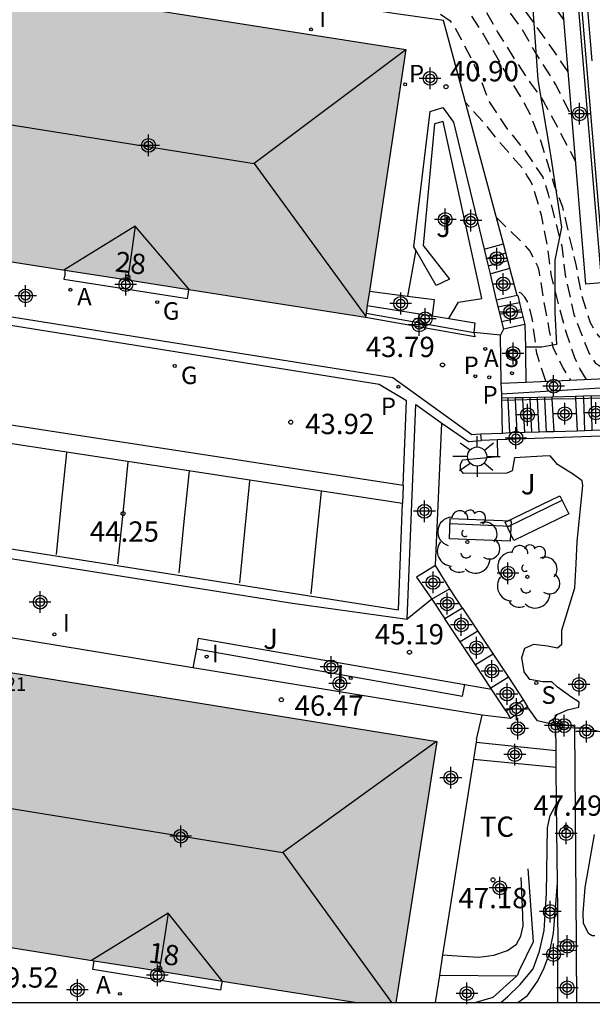
# Model space of a CAD drawing. Units: metres. Extents: x 582044 to 582395, y 4796040 to 4796291.
# Drawn here: x 582256 to 582278, y 4796040 to 4796077 of the extents above; entities that cross this region are included whole.
import ezdxf
from ezdxf.enums import TextEntityAlignment as Align

# ---------------------------------------------------------------- set-up
doc = ezdxf.new("R2010")
doc.units = ezdxf.units.M
doc.linetypes.add('TRAZOS_NORMALES', pattern=[0.75, 0.5, -0.25])
for name, color, linetype in [('010106', 9, 'Continuous'), ('020194', 31, 'TRAZOS_NORMALES'), ('020195', 30, 'TRAZOS_NORMALES'), ('020204', 9, 'Continuous'), ('020308', 9, 'Continuous'), ('060106', 9, 'Continuous'), ('060108', 9, 'Continuous'), ('060113', 4, 'Continuous'), ('060117', 9, 'Continuous'), ('060124', 9, 'Continuous'), ('060141', 9, 'Continuous'), ('060142', 4, 'Continuous'), ('060145', 9, 'Continuous'), ('070105', 6, 'Continuous'), ('070108', 9, 'Continuous'), ('080109', 9, 'Continuous'), ('080110', 9, 'Continuous'), ('080202', 9, 'Continuous'), ('080303', 9, 'Continuous'), ('080308', 9, 'Continuous'), ('090202', 1, 'Continuous'), ('100107', 3, 'Continuous'), ('100115', 4, 'Continuous'), ('100116', 71, 'Continuous'), ('100202', 3, 'Continuous'), ('100301', 7, 'Continuous'), ('100302', 7, 'Continuous'), ('200205', 4, 'Continuous'), ('200305', 4, 'Continuous'), ('210102', 4, 'Continuous'), ('210201', 9, 'Continuous'), ('210203', 4, 'Continuous'), ('210204', 9, 'Continuous'), ('210205', 4, 'Continuous'), ('210301', 9, 'Continuous'), ('210303', 4, 'Continuous'), ('210304', 9, 'Continuous'), ('210305', 4, 'Continuous'), ('230102', 9, 'Continuous'), ('230204', 9, 'Continuous'), ('230304', 9, 'Continuous'), ('250206', 9, 'Continuous'), ('260101', 9, 'Continuous'), ('270204', 9, 'Continuous'), ('270304', 9, 'Continuous'), ('990501', 21, 'Continuous'), ('C_Edificios', 5, 'Continuous'), ('Centroides', 1, 'Continuous')]:
    doc.layers.add(name, color=color, linetype=linetype)
doc.layers.add('080111', color=7, linetype='Continuous', lineweight=30)
doc.styles.add('ARIAL', font='arial.ttf', dxfattribs={"height": 1})
doc.styles.add('ARIALI', font='ariali.ttf', dxfattribs={"height": 1})
doc.styles.add('ROMANS', font='romans__.ttf', dxfattribs={"height": 1})
doc.styles.get("Standard").update_dxf_attribs({"font": 'arial.ttf'})

# ---------------------------------------------------------------- blocks, each defined once
blk = doc.blocks.new('Centroide')
for points in [[(0, -0.402), (0, 0.402)], [(0.402, 0), (-0.402, 0)]]:
    blk.add_lwpolyline(points)
for radius in [0.256, 0.159]:
    blk.add_circle((0, 0), radius)
blk = doc.blocks.new('COTAPU')
blk.add_circle((0, 0), 0.075)
blk = doc.blocks.new('SANEA')
blk.add_circle((0, 0), 0.055)
blk = doc.blocks.new('REIND')
blk.add_circle((0, 0), 0.055)
blk = doc.blocks.new('PLUVI2')
blk.add_circle((0, 0), 0.055)
blk = doc.blocks.new('PLUVI3')
blk.add_circle((0, 0), 0.055)
blk = doc.blocks.new('ARBOL')
blk.add_circle((0, 0), 0.0587)
for centre, radius, start, end in [((-0.28, 0.855), 0.3, 359.2878, 173.6078), ((0.097, 0.97), 0.21, 23.1565, 160.4665), ((0.438, 0.881), 0.24, 301.578, 139.328), ((-0.564, 0.381), 0.532, 92.28, 254.58), ((0.656, 0.288), 0.443, 319.8556, 114.7656), ((-0.091, 0.321), 0.12, 119.14, 310.56), ((0.819, -0.249), 0.383, 235.5275, 62.0275), ((-0.556, -0.339), 0.555, 142.64, 266.54), ((-0.039, -0.384), 0.21, 189.64, 323.88), ((0.299, -0.624), 0.532, 224.67, 0.24), ((-0.301, -0.676), 0.45, 213.78, 295.32)]:
    blk.add_arc(centre, radius, start, end)
blk = doc.blocks.new('BANCO')
blk.add_line((1.125, 0.1875), (-1.125, 0.1875))
blk.add_lwpolyline([(1.125, 0.75), (1.125, 0), (-1.125, 0), (-1.125, 0.75)], close=True)
blk = doc.blocks.new('BloquePortal')
blk.add_circle((0, 0), 0.075)
at = {"flags": 5}
blk.add_attdef('INDICE', text='', height=0.75, dxfattribs=at).set_placement((0, 0), align=Align.MIDDLE_CENTER)
blk = doc.blocks.new('ABAS')
blk.add_circle((0, 0), 0.055)
blk = doc.blocks.new('FAROLA')
for p, q in [((0, 0.355), (0, 0.755)), ((-0.63, 0.51), (-0.255, 0.245)), ((0.605, 0.49), (0.276, 0.223)), ((-0.355, 0), (-0.895, 0)), ((0.355, 0), (0.855, 0)), ((-0.65, -0.52), (-0.255, -0.24)), ((0, -0.355), (0, -0.755)), ((0.585, -0.52), (0.256, -0.246))]:
    blk.add_line(p, q)
blk.add_circle((0, 0), 0.355)
blk = doc.blocks.new('REGAS')
blk.add_circle((0, 0), 0.055)
blk = doc.blocks.new('PLUVI1')
blk.add_circle((0, 0), 0.055)

msp = doc.modelspace()

# ---------------------------------------------------------------- hatches: boundary and pattern name
at = {"layer": '990501'}
for points in [[(582253.128, 4796078.184), (582252.327, 4796073.224), (582251.537, 4796068.264), (582258.007, 4796067.256), (582260.327, 4796066.894), (582262.588, 4796066.539), (582269.117, 4796065.514), (582269.142, 4796065.683), (582269.183, 4796065.955), (582269.264, 4796066.493), (582270.607, 4796075.434)], [(582268.796, 4796040.175), (582270.256, 4796040.175), (582271.766, 4796049.824), (582254.377, 4796052.635), (582253.567, 4796047.685), (582252.747, 4796042.725), (582259.086, 4796041.721), (582260.767, 4796041.455), (582263.817, 4796040.968)]]:
    msp.add_hatch(color=256, dxfattribs=at).paths.add_polyline_path(points, flags=0)

# ---------------------------------------------------------------- linework, layer by layer
at = {"layer": '010106', "flags": 128}
msp.add_lwpolyline([(582044.203, 4796040.179), (582394.193, 4796040.172), (582394.198, 4796290.165), (582044.208, 4796290.172)], close=True, dxfattribs=at)
at = {"layer": '020194', "flags": 128}
for points, elevation in [([(582198.309, 4796073.715), (582198.889, 4796073.975), (582199.379, 4796074.285), (582199.599, 4796074.405), (582199.819, 4796074.665), (582199.909, 4796074.835), (582200.129, 4796075.435), (582200.169, 4796075.665), (582200.469, 4796076.675), (582200.869, 4796077.665), (582201.179, 4796078.255), (582201.719, 4796078.935), (582201.879, 4796079.085), (582202.809, 4796079.685), (582203.859, 4796080.215), (582204.509, 4796080.515), (582204.909, 4796080.685), (582206.099, 4796080.995), (582207.219, 4796081.325), (582208.379, 4796081.715), (582209.479, 4796082.035), (582210.599, 4796082.265), (582212.079, 4796082.825), (582213.139, 4796083.175), (582214.289, 4796083.505), (582215.449, 4796083.745), (582216.559, 4796084.015), (582217.589, 4796084.474), (582218.719, 4796084.934), (582219.679, 4796085.404), (582221.969, 4796086.604), (582223.009, 4796087.054), (582226.158, 4796088.154), (582227.258, 4796088.454), (582229.488, 4796088.854), (582230.628, 4796089.094), (582231.768, 4796089.304), (582232.968, 4796089.414), (582235.108, 4796089.414), (582235.508, 4796089.394), (582236.608, 4796089.304), (582237.248, 4796089.204), (582238.328, 4796089.104), (582239.388, 4796088.934), (582242.388, 4796088.334), (582243.488, 4796088.054), (582244.628, 4796087.804), (582245.758, 4796087.534), (582247.968, 4796086.934), (582249.098, 4796086.704), (582250.178, 4796086.434), (582251.268, 4796086.264), (582252.288, 4796086.174), (582253.408, 4796086.054), (582254.568, 4796086.014), (582255.718, 4796085.954), (582256.838, 4796085.824), (582257.918, 4796085.594), (582258.968, 4796085.254), (582259.977, 4796084.824), (582261.507, 4796083.934), (582262.627, 4796083.514), (582263.997, 4796083.454), (582265.177, 4796083.433), (582266.367, 4796083.323), (582267.477, 4796083.183), (582268.627, 4796082.963), (582269.747, 4796082.703), (582270.727, 4796082.283), (582271.737, 4796081.743), (582272.607, 4796081.103), (582273.127, 4796080.673), (582273.957, 4796079.893), (582274.707, 4796079.103), (582274.957, 4796078.753), (582275.467, 4796077.913), (582276.457, 4796076.513)], 38.14), ([(582276.617, 4796074.603), (582275.887, 4796075.663), (582274.607, 4796077.453), (582274.057, 4796078.363), (582273.377, 4796079.263), (582272.877, 4796079.963), (582272.477, 4796080.263), (582272.087, 4796080.763), (582271.627, 4796081.243), (582271.097, 4796081.633), (582270.127, 4796082.103), (582269.047, 4796082.403), (582267.827, 4796082.493), (582266.627, 4796082.553), (582265.497, 4796082.633), (582264.407, 4796082.784), (582262.787, 4796082.974), (582261.677, 4796083.304), (582260.547, 4796083.594), (582259.417, 4796083.844), (582256.008, 4796084.514), (582254.878, 4796084.764), (582253.708, 4796084.964), (582252.618, 4796085.094), (582250.368, 4796085.404), (582249.228, 4796085.594), (582248.108, 4796085.804), (582244.798, 4796086.554), (582240.838, 4796087.534), (582238.678, 4796087.974), (582237.628, 4796088.084), (582236.508, 4796088.094), (582235.378, 4796088.014), (582234.238, 4796088.124), (582233.128, 4796088.354), (582232.408, 4796088.454), (582231.258, 4796088.324), (582230.188, 4796087.994), (582229.168, 4796087.534), (582228.138, 4796086.894), (582227.128, 4796086.294), (582226.088, 4796085.764), (582224.038, 4796085.014), (582222.989, 4796084.664), (582221.929, 4796084.364), (582219.879, 4796083.744), (582218.879, 4796083.394), (582217.909, 4796083.005), (582216.829, 4796082.725), (582215.759, 4796082.405), (582214.689, 4796082.035), (582213.629, 4796081.755), (582212.539, 4796081.425), (582211.439, 4796081.035), (582210.459, 4796080.725), (582208.379, 4796080.185), (582207.169, 4796079.935), (582206.039, 4796079.655), (582205.189, 4796079.495), (582204.109, 4796079.255), (582202.989, 4796078.975), (582202.419, 4796078.645), (582201.879, 4796078.285), (582201.389, 4796077.855), (582201.269, 4796077.675), (582201.129, 4796077.265), (582200.969, 4796076.185), (582200.939, 4796074.875), (582200.879, 4796074.215), (582200.669, 4796073.395), (582200.539, 4796072.555), (582200.269, 4796071.745), (582200.129, 4796071.575), (582199.829, 4796071.265), (582199.439, 4796071.035), (582199.019, 4796070.895), (582198.809, 4796070.875), (582198.429, 4796070.875)], 38.64), ([(582207.569, 4796078.605), (582207.949, 4796078.855), (582209.189, 4796079.265), (582211.309, 4796080.045), (582214.629, 4796081.055), (582215.719, 4796081.325), (582216.849, 4796081.545), (582218.009, 4796081.905), (582219.099, 4796082.305), (582220.229, 4796082.604), (582221.319, 4796082.824), (582222.428, 4796082.974), (582223.568, 4796083.044), (582224.738, 4796083.174), (582225.868, 4796083.474), (582226.958, 4796083.934), (582227.878, 4796084.554), (582229.668, 4796085.834), (582230.558, 4796086.514), (582231.118, 4796086.764), (582231.998, 4796087.014), (582233.078, 4796087.094), (582234.258, 4796087.094), (582236.488, 4796087.034), (582237.568, 4796086.964), (582238.698, 4796086.854), (582239.808, 4796086.724), (582239.978, 4796086.654), (582241.098, 4796086.424), (582242.138, 4796086.184), (582244.258, 4796085.404), (582245.358, 4796085.074), (582246.518, 4796084.884), (582247.728, 4796084.794), (582248.878, 4796084.684), (582251.258, 4796084.584), (582252.368, 4796084.464), (582253.438, 4796084.224), (582254.558, 4796083.934), (582255.698, 4796083.614), (582257.717, 4796082.934), (582258.837, 4796082.684), (582261.037, 4796082.264), (582262.127, 4796082.124), (582263.247, 4796082.014), (582265.487, 4796082.004), (582266.707, 4796081.973), (582268.007, 4796081.763), (582269.107, 4796081.413), (582270.067, 4796080.963), (582271.007, 4796080.463), (582271.987, 4796079.973), (582272.177, 4796079.863), (582272.347, 4796079.713), (582272.817, 4796078.973), (582273.607, 4796077.963), (582274.877, 4796076.223), (582275.437, 4796075.263), (582276.157, 4796074.114), (582276.757, 4796072.914)], 39.14), ([(582278.107, 4796064.674), (582277.787, 4796064.794), (582277.637, 4796064.974), (582277.437, 4796065.324), (582277.117, 4796066.364), (582276.907, 4796067.464), (582276.417, 4796069.594), (582276.107, 4796070.394), (582275.617, 4796072.014), (582275.217, 4796073.014), (582274.907, 4796073.604), (582274.347, 4796074.514), (582273.457, 4796076.044), (582272.627, 4796077.333), (582271.907, 4796078.083), (582271.717, 4796078.213), (582271.117, 4796078.553), (582270.017, 4796079.004), (582268.857, 4796079.404), (582266.797, 4796080.044), (582265.637, 4796080.284), (582265.447, 4796080.304), (582264.007, 4796080.354), (582262.617, 4796080.554), (582262.117, 4796080.554), (582261.037, 4796080.434), (582258.977, 4796080.354), (582258.317, 4796080.344), (582257.087, 4796080.474), (582255.548, 4796080.684), (582254.808, 4796080.834), (582252.758, 4796081.114), (582251.608, 4796081.224), (582250.428, 4796081.364), (582249.328, 4796081.514), (582248.258, 4796081.724), (582247.228, 4796081.974), (582244.978, 4796082.264), (582243.968, 4796082.364), (582242.758, 4796082.594), (582241.668, 4796082.934), (582240.518, 4796083.254), (582239.678, 4796083.404), (582237.378, 4796084.144), (582236.188, 4796084.244), (582233.878, 4796084.254), (582232.708, 4796084.084), (582232.048, 4796083.894), (582231.838, 4796083.794), (582231.438, 4796083.534), (582230.658, 4796082.784), (582230.508, 4796082.594), (582229.858, 4796081.544), (582229.208, 4796080.624), (582228.748, 4796080.144), (582228.578, 4796080.034), (582228.008, 4796079.764), (582227.798, 4796079.714), (582227.358, 4796079.644), (582227.138, 4796079.644), (582226.058, 4796079.834), (582224.998, 4796080.124), (582223.838, 4796080.674), (582222.818, 4796080.994), (582222.608, 4796081.004), (582222.358, 4796080.974), (582220.209, 4796080.395), (582219.759, 4796080.355), (582218.709, 4796080.335), (582218.499, 4796080.295), (582217.499, 4796079.975), (582217.099, 4796079.635)], 40.14), ([(582222.728, 4796077.495), (582223.158, 4796077.475), (582224.258, 4796077.475), (582226.378, 4796077.604), (582227.728, 4796077.964), (582228.748, 4796078.434), (582230.228, 4796079.004), (582231.108, 4796079.574), (582231.428, 4796079.864), (582232.128, 4796080.724), (582232.758, 4796081.714), (582233.518, 4796082.494), (582233.738, 4796082.604), (582234.608, 4796082.864), (582234.848, 4796082.874), (582235.998, 4796082.784), (582237.078, 4796082.554), (582240.588, 4796081.894), (582241.738, 4796081.574), (582243.308, 4796081.254), (582244.408, 4796081.114), (582245.448, 4796080.934), (582246.548, 4796080.804), (582247.748, 4796080.604), (582248.838, 4796080.454), (582250.008, 4796080.264), (582251.198, 4796079.994), (582253.478, 4796079.674), (582254.618, 4796079.434), (582255.747, 4796079.254), (582256.887, 4796079.114), (582258.087, 4796078.934), (582259.257, 4796078.834), (582262.567, 4796078.724), (582263.757, 4796078.724), (582264.867, 4796078.754), (582265.977, 4796078.654), (582267.167, 4796078.424), (582268.217, 4796078.164), (582269.317, 4796077.794), (582270.257, 4796077.414), (582270.677, 4796077.284), (582271.707, 4796076.864), (582272.247, 4796076.494), (582272.377, 4796076.324), (582273.007, 4796075.144), (582273.297, 4796074.514), (582273.697, 4796073.494), (582274.347, 4796072.514), (582275.037, 4796071.664), (582275.677, 4796070.704), (582275.877, 4796070.084), (582276.377, 4796068.164), (582276.507, 4796067.084), (582276.827, 4796065.624), (582277.387, 4796064.184), (582277.617, 4796063.834), (582277.797, 4796063.714), (582278.226, 4796063.604)], 40.64), ([(582277.287, 4796063.224), (582277.057, 4796063.604), (582276.877, 4796063.994), (582276.537, 4796064.974), (582276.257, 4796066.014), (582275.987, 4796067.104), (582275.837, 4796068.224), (582275.627, 4796069.304), (582275.317, 4796070.374), (582275.217, 4796070.574), (582275.097, 4796070.754), (582274.967, 4796070.994), (582274.197, 4796071.864), (582273.537, 4796072.674), (582272.827, 4796073.464)], 41.14), ([(582273.957, 4796069.224), (582274.787, 4796068.414), (582275.197, 4796067.974), (582275.487, 4796067.394), (582275.537, 4796067.184), (582275.717, 4796066.094), (582275.917, 4796065.014), (582276.047, 4796064.414), (582276.427, 4796063.634), (582276.697, 4796063.204)], 41.64)]:
    msp.add_lwpolyline(points, dxfattribs=dict(at, elevation=elevation))
at = {"layer": '020195', "flags": 128}
for points, elevation in [([(582268.507, 4796080.903), (582268.987, 4796080.803), (582269.407, 4796080.633), (582270.547, 4796079.973), (582271.427, 4796079.393), (582272.307, 4796078.763), (582272.477, 4796078.603), (582272.877, 4796078.053), (582274.007, 4796076.074), (582274.607, 4796075.114), (582275.207, 4796074.204), (582275.707, 4796073.514), (582276.887, 4796071.284)], 39.64), ([(582275.787, 4796063.164), (582275.457, 4796064.184), (582275.287, 4796065.474), (582275.127, 4796066.084), (582275.007, 4796066.264), (582274.877, 4796066.414), (582274.687, 4796066.494)], 42.14)]:
    msp.add_lwpolyline(points, dxfattribs=dict(at, elevation=elevation))
at = {"layer": '060106', "flags": 128}
for points in [[(582274.161, 4796062.464), (582276.012, 4796062.504)], [(582276.012, 4796062.504), (582276.891, 4796062.523)], [(582276.891, 4796062.523), (582278.326, 4796062.554)]]:
    msp.add_lwpolyline(points, dxfattribs=at)
at = {"layer": '060108', "flags": 128}
for points in [[(582270.657, 4796054.354), (582270.977, 4796062.294), (582271.947, 4796061.604)], [(582237.078, 4796059.595), (582266.417, 4796054.954), (582270.657, 4796054.354)]]:
    msp.add_lwpolyline(points, dxfattribs=at)
at = {"layer": '060113', "flags": 128}
for points in [[(582270.515, 4796059.303), (582270.637, 4796062.434), (582269.627, 4796063.044), (582236.508, 4796068.345), (582236.388, 4796068.295), (582236.108, 4796068.165), (582235.818, 4796068.105), (582235.508, 4796068.085), (582233.218, 4796068.365), (582226.158, 4796066.595), (582224.378, 4796066.165), (582223.708, 4796066.015), (582222.668, 4796065.905), (582214.938, 4796065.105)], [(582270.515, 4796059.303), (582237.668, 4796064.355), (582237.568, 4796063.685), (582270.49, 4796058.645)], [(582237.468, 4796059.885), (582270.337, 4796054.704), (582270.49, 4796058.645)], [(582270.515, 4796059.303), (582270.49, 4796058.645)]]:
    msp.add_lwpolyline(points, dxfattribs=at)
at = {"layer": '060117', "flags": 128}
for points in [[(582273.506, 4796068.043), (582274.217, 4796068.244)], [(582273.724, 4796067.133), (582274.457, 4796067.344)], [(582274.728, 4796066.33), (582273.957, 4796066.164)], [(582274.747, 4796066.334), (582274.728, 4796066.33)], [(582275.017, 4796065.264), (582274.217, 4796065.084)], [(582274.16, 4796062.544), (582274.157, 4796062.684)], [(582274.187, 4796061.244), (582274.161, 4796062.464), (582274.16, 4796062.544)], [(582276.006, 4796062.588), (582276.012, 4796062.504), (582276.087, 4796061.304)], [(582276.887, 4796062.609), (582276.891, 4796062.523), (582276.946, 4796061.324)], [(582272.236, 4796055.474), (582271.577, 4796055.094)], [(582272.708, 4796054.765), (582272.236, 4796055.474)], [(582271.577, 4796055.094), (582272.054, 4796054.373)], [(582272.708, 4796054.765), (582272.054, 4796054.373)], [(582272.708, 4796054.765), (582273.271, 4796053.917)], [(582272.62, 4796053.517), (582272.054, 4796054.373)], [(582273.271, 4796053.917), (582272.62, 4796053.517)], [(582273.271, 4796053.917), (582273.842, 4796053.057)], [(582273.185, 4796052.663), (582272.62, 4796053.517)], [(582273.842, 4796053.057), (582273.185, 4796052.663)], [(582273.842, 4796053.057), (582274.403, 4796052.212)], [(582273.752, 4796051.807), (582273.185, 4796052.663)], [(582274.403, 4796052.212), (582273.752, 4796051.807)], [(582274.403, 4796052.212), (582274.966, 4796051.364)], [(582273.779, 4796051.765), (582273.752, 4796051.807)], [(582274.316, 4796050.954), (582273.779, 4796051.765)], [(582274.966, 4796051.364), (582274.316, 4796050.954)], [(582274.966, 4796051.364), (582275.116, 4796051.114)], [(582274.316, 4796050.954), (582274.476, 4796050.684)], [(582276.906, 4796042.414), (582276.246, 4796042.405)], [(582276.236, 4796042.104), (582276.916, 4796042.114)]]:
    msp.add_lwpolyline(points, dxfattribs=at)
at = {"layer": '060124', "flags": 128}
for points in [[(582258.007, 4796067.256), (582257.997, 4796067.094), (582257.967, 4796066.934), (582262.537, 4796066.214), (582262.557, 4796066.374), (582262.588, 4796066.539)], [(582269.183, 4796065.955), (582271.587, 4796065.573)], [(582271.587, 4796065.573), (582272.207, 4796065.475)], [(582272.207, 4796065.475), (582273.157, 4796065.324), (582273.127, 4796064.964)], [(582263.817, 4796040.968), (582263.786, 4796040.805), (582263.756, 4796040.635), (582259.037, 4796041.395), (582259.057, 4796041.555), (582259.086, 4796041.721)], [(582274.703, 4796041.155), (582271.853, 4796041.175)]]:
    msp.add_lwpolyline(points, dxfattribs=at)
at = {"layer": '060141', "flags": 128}
for points in [[(582273.587, 4796067.704), (582274.307, 4796067.904)], [(582273.655, 4796067.423), (582274.382, 4796067.625)], [(582274.817, 4796066.054), (582274.017, 4796065.894)], [(582274.88, 4796065.805), (582274.087, 4796065.624)], [(582274.151, 4796065.357), (582274.137, 4796065.354)], [(582274.957, 4796065.534), (582274.151, 4796065.357)], [(582274.391, 4796062.469), (582274.387, 4796062.554)], [(582274.457, 4796061.264), (582274.391, 4796062.469)], [(582274.67, 4796062.475), (582274.666, 4796062.556)], [(582274.727, 4796061.264), (582274.67, 4796062.475)], [(582274.941, 4796062.481), (582274.936, 4796062.562)], [(582275.007, 4796061.277), (582274.941, 4796062.481)], [(582275.211, 4796062.486), (582275.207, 4796062.574)], [(582275.267, 4796061.294), (582275.211, 4796062.486)], [(582275.481, 4796062.492), (582275.476, 4796062.575)], [(582275.547, 4796061.291), (582275.481, 4796062.492)], [(582275.751, 4796062.498), (582275.747, 4796062.584)], [(582275.817, 4796061.297), (582275.751, 4796062.498)], [(582277.189, 4796062.529), (582277.186, 4796062.616)], [(582277.227, 4796061.336), (582277.189, 4796062.529)], [(582277.479, 4796062.535), (582277.476, 4796062.624)], [(582277.507, 4796061.347), (582277.479, 4796062.535)]]:
    msp.add_lwpolyline(points, dxfattribs=at)
at = {"layer": '060142', "flags": 128}
msp.add_lwpolyline([(582278.579, 4796062.894), (582278.386, 4796062.874), (582277.987, 4796066.764), (582276.937, 4796079.243), (582276.567, 4796083.123), (582276.137, 4796087.873), (582275.917, 4796090.513), (582275.457, 4796097.663), (582274.748, 4796107.033)], dxfattribs=at)
at = {"layer": '060145', "flags": 128}
for points in [[(582277.507, 4796075.013), (582277.127, 4796079.403)], [(582209.938, 4796065.515), (582223.718, 4796066.995), (582232.668, 4796069.225), (582236.518, 4796068.645), (582270.127, 4796063.294), (582273.047, 4796061.184), (582273.387, 4796061.214)], [(582274.107, 4796064.864), (582273.127, 4796064.964)], [(582274.137, 4796063.084), (582274.107, 4796064.864)], [(582271.714, 4796056.342), (582271.007, 4796055.914), (582271.577, 4796055.094)], [(582273.436, 4796050.804), (582262.738, 4796052.561)]]:
    msp.add_lwpolyline(points, dxfattribs=at)
at = {"layer": '070105', "flags": 128}
for points in [[(582277.857, 4796066.804), (582277.267, 4796066.754), (582276.227, 4796079.243), (582276.807, 4796079.283)], [(582277.857, 4796066.804), (582276.807, 4796079.283)], [(582269.142, 4796065.683), (582273.127, 4796064.964)], [(582273.127, 4796064.964), (582273.157, 4796064.804), (582269.117, 4796065.514)], [(582274.137, 4796063.084), (582275.047, 4796063.126)], [(582274.157, 4796062.684), (582274.137, 4796063.084)], [(582275.047, 4796063.126), (582278.006, 4796063.264), (582278.006, 4796062.914), (582274.157, 4796062.684)], [(582274.16, 4796062.544), (582274.666, 4796062.556), (582274.936, 4796062.562), (582275.476, 4796062.575), (582276.006, 4796062.588)], [(582276.006, 4796062.588), (582276.887, 4796062.609)], [(582276.887, 4796062.609), (582277.186, 4796062.616), (582278.036, 4796062.636), (582278.346, 4796062.644)], [(582273.387, 4796061.214), (582274.187, 4796061.244)], [(582274.187, 4796061.244), (582274.457, 4796061.264), (582275.007, 4796061.277), (582275.547, 4796061.291), (582275.817, 4796061.297), (582276.087, 4796061.304)], [(582276.087, 4796061.304), (582276.946, 4796061.324)], [(582276.946, 4796061.324), (582277.227, 4796061.336), (582277.507, 4796061.347), (582277.807, 4796061.36), (582278.097, 4796061.372), (582278.376, 4796061.384)], [(582273.407, 4796060.964), (582273.387, 4796061.214)], [(582274.006, 4796060.986), (582273.407, 4796060.964)], [(582277.809, 4796061.122), (582274.006, 4796060.986)], [(582262.937, 4796053.654), (582272.797, 4796051.937)], [(582272.797, 4796051.937), (582273.779, 4796051.765)], [(582275.126, 4796045.114), (582275.316, 4796042.414), (582274.796, 4796041.334), (582274.736, 4796041.184), (582274.703, 4796041.155)], [(582271.973, 4796041.935), (582272.686, 4796041.885), (582273.306, 4796041.854), (582273.866, 4796041.924), (582274.376, 4796042.094), (582274.706, 4796042.334), (582274.866, 4796042.634), (582274.946, 4796043.014), (582274.926, 4796043.724), (582274.876, 4796044.804)], [(582274.703, 4796041.155), (582273.826, 4796040.365), (582273.206, 4796040.175)]]:
    msp.add_lwpolyline(points, dxfattribs=at)
at = {"layer": '070108', "flags": 128}
for points in [[(582273.211, 4796049.806), (582273.113, 4796049.183)], [(582273.226, 4796049.904), (582273.211, 4796049.806)], [(582273.113, 4796049.183), (582271.973, 4796041.935), (582271.853, 4796041.175)], [(582271.853, 4796041.175), (582271.696, 4796040.175)]]:
    msp.add_lwpolyline(points, dxfattribs=at)
at = {"layer": '080109', "flags": 128}
for points in [[(582239.728, 4796075.224), (582252.367, 4796073.224), (582265.007, 4796071.214)], [(582270.607, 4796075.424), (582265.007, 4796071.214)], [(582265.007, 4796071.214), (582269.127, 4796065.554)], [(582260.597, 4796068.894), (582260.467, 4796067.924), (582260.317, 4796066.894)], [(582240.947, 4796049.795), (582253.507, 4796047.765), (582266.066, 4796045.725)], [(582271.746, 4796049.834), (582266.066, 4796045.725)], [(582266.066, 4796045.725), (582270.086, 4796040.175)], [(582261.817, 4796043.475), (582261.657, 4796042.435), (582261.486, 4796041.345)]]:
    msp.add_lwpolyline(points, dxfattribs=at)
at = {"layer": '080110', "flags": 128}
for points in [[(582262.627, 4796066.534), (582261.617, 4796067.714), (582260.597, 4796068.894), (582257.967, 4796067.264)], [(582263.816, 4796040.975), (582261.817, 4796043.475), (582258.987, 4796041.725)]]:
    msp.add_lwpolyline(points, dxfattribs=at)
at = {"layer": '080111', "flags": 128}
for points in [[(582253.128, 4796078.184), (582270.607, 4796075.434), (582269.264, 4796066.493)], [(582258.007, 4796067.256), (582251.537, 4796068.264)], [(582262.588, 4796066.539), (582260.327, 4796066.894), (582258.007, 4796067.256)], [(582269.117, 4796065.514), (582262.588, 4796066.539)], [(582269.264, 4796066.493), (582269.183, 4796065.955)], [(582269.142, 4796065.683), (582269.117, 4796065.514)], [(582269.183, 4796065.955), (582269.142, 4796065.683)], [(582270.256, 4796040.175), (582271.766, 4796049.824), (582254.377, 4796052.635)], [(582252.747, 4796042.725), (582259.086, 4796041.721)], [(582259.086, 4796041.721), (582260.767, 4796041.455), (582263.817, 4796040.968)], [(582263.817, 4796040.968), (582268.796, 4796040.175)]]:
    msp.add_lwpolyline(points, dxfattribs=at)
at = {"layer": '100107', "flags": 128}
for points in [[(582272.878, 4796096.64), (582273.107, 4796095.123), (582273.427, 4796093.903), (582273.597, 4796092.673), (582273.767, 4796090.633), (582274.307, 4796089.003), (582274.547, 4796086.113), (582274.377, 4796084.283), (582274.607, 4796083.003), (582274.927, 4796082.243), (582275.687, 4796080.803), (582275.747, 4796079.543), (582275.287, 4796078.763), (582275.227, 4796078.153), (582275.487, 4796074.304), (582275.947, 4796071.614), (582276.367, 4796068.864), (582276.127, 4796067.644), (582276.127, 4796065.704), (582276.187, 4796064.514), (582275.637, 4796064.414), (582275.032, 4796064.414)], [(582270.977, 4796068.013), (582270.907, 4796068.134), (582271.517, 4796073.134), (582271.977, 4796073.284), (582272.377, 4796072.744), (582273.506, 4796068.043)], [(582272.207, 4796065.475), (582272.557, 4796066.084), (582273.427, 4796066.214), (582271.987, 4796072.764), (582271.677, 4796072.684), (582271.257, 4796068.184), (582272.227, 4796066.934), (582271.737, 4796066.704), (582270.977, 4796068.013)], [(582273.506, 4796068.043), (582273.655, 4796067.423), (582273.724, 4796067.133)], [(582273.724, 4796067.133), (582273.957, 4796066.164)], [(582273.957, 4796066.164), (582274.217, 4796065.084)], [(582274.217, 4796065.084), (582274.107, 4796064.864)], [(582276.122, 4796050.442), (582276.056, 4796050.624), (582276.206, 4796050.834), (582276.586, 4796051.004), (582277.006, 4796051.104), (582277.016, 4796051.284), (582276.746, 4796051.454), (582276.226, 4796051.844), (582276.016, 4796052.044), (582275.676, 4796052.044), (582275.196, 4796052.124), (582274.986, 4796052.404), (582274.906, 4796052.934), (582275.006, 4796053.284), (582275.346, 4796053.434), (582275.856, 4796053.374), (582276.216, 4796053.294), (582276.386, 4796053.434), (582276.386, 4796053.954), (582276.856, 4796055.514), (582276.906, 4796056.404), (582276.946, 4796057.224), (582277.156, 4796059.304), (582277.136, 4796059.474), (582276.816, 4796059.704), (582276.226, 4796060.074), (582276.096, 4796060.224), (582275.946, 4796060.394), (582275.666, 4796060.384), (582274.627, 4796060.324), (582274.547, 4796059.844), (582274.347, 4796059.754), (582272.747, 4796059.744), (582272.627, 4796059.884), (582272.627, 4796060.084), (582272.707, 4796060.254), (582274.017, 4796060.374), (582274.006, 4796060.986)], [(582271.577, 4796055.094), (582270.657, 4796054.354)], [(582262.866, 4796053.265), (582272.706, 4796051.514), (582272.797, 4796051.937)], [(582276.157, 4796050.399), (582276.136, 4796050.404), (582276.122, 4796050.442)], [(582276.847, 4796050.327), (582276.436, 4796050.334), (582276.157, 4796050.399)], [(582277.786, 4796050.184), (582277.246, 4796050.324), (582276.976, 4796050.324), (582276.847, 4796050.327)], [(582273.211, 4796049.806), (582276.167, 4796049.495)], [(582273.113, 4796049.183), (582276.174, 4796048.876)], [(582274.126, 4796040.175), (582274.376, 4796040.385), (582274.836, 4796040.844), (582275.316, 4796041.424), (582275.556, 4796042.074), (582275.726, 4796042.844), (582275.816, 4796044.224), (582275.856, 4796046.634), (582275.946, 4796047.094), (582276.189, 4796047.52)], [(582277.596, 4796042.644), (582277.506, 4796042.644), (582277.376, 4796042.714), (582277.186, 4796043.094), (582277.166, 4796043.474), (582277.246, 4796044.424), (582277.586, 4796046.394)], [(582274.756, 4796040.175), (582275.106, 4796040.434), (582275.466, 4796040.934), (582275.706, 4796041.394), (582275.906, 4796041.954), (582276.066, 4796042.744), (582276.222, 4796044.601)]]:
    msp.add_lwpolyline(points, dxfattribs=at)
at = {"layer": '100115', "flags": 128}
msp.add_lwpolyline([(582271.947, 4796061.604), (582272.927, 4796060.934), (582273.407, 4796060.964)], dxfattribs=at)
at = {"layer": '100116', "flags": 128}
for points in [[(582274.217, 4796068.244), (582272.007, 4796076.504), (582270.167, 4796076.764), (582234.628, 4796082.324), (582233.058, 4796072.184)], [(582274.457, 4796067.344), (582274.382, 4796067.625), (582274.307, 4796067.904), (582274.217, 4796068.244)], [(582270.977, 4796068.013), (582270.668, 4796066.312)], [(582274.728, 4796066.33), (582274.457, 4796067.344)], [(582274.747, 4796066.334), (582274.817, 4796066.054), (582274.88, 4796065.805), (582275.017, 4796065.264)], [(582275.017, 4796065.264), (582275.032, 4796064.414)], [(582275.032, 4796064.414), (582275.037, 4796064.174), (582275.047, 4796063.126)], [(582271.714, 4796056.342), (582271.707, 4796056.354), (582271.947, 4796061.604)], [(582262.738, 4796052.561), (582235.918, 4796056.965), (582235.818, 4796056.865), (582234.088, 4796046.601)], [(582272.236, 4796055.474), (582271.714, 4796056.342)], [(582262.937, 4796053.654), (582262.866, 4796053.265)], [(582262.866, 4796053.265), (582262.738, 4796052.561)], [(582275.116, 4796051.114), (582274.476, 4796050.684)], [(582276.122, 4796050.442), (582275.476, 4796050.594), (582275.116, 4796051.114)], [(582274.476, 4796050.684), (582273.436, 4796050.804)], [(582276.157, 4796050.434), (582276.122, 4796050.442)], [(582276.157, 4796050.434), (582276.156, 4796050.504), (582276.846, 4796050.404), (582276.847, 4796050.327)], [(582276.157, 4796050.399), (582276.157, 4796050.434)], [(582276.167, 4796049.495), (582276.157, 4796050.399)], [(582276.847, 4796050.327), (582276.906, 4796042.414)], [(582276.174, 4796048.876), (582276.167, 4796049.495)], [(582276.189, 4796047.52), (582276.174, 4796048.876)], [(582276.222, 4796044.601), (582276.189, 4796047.52)], [(582276.246, 4796042.405), (582276.222, 4796044.601)], [(582276.236, 4796042.104), (582276.246, 4796042.405)], [(582276.906, 4796042.414), (582276.916, 4796042.114)], [(582276.236, 4796040.174), (582276.236, 4796042.104)], [(582276.916, 4796042.114), (582276.926, 4796040.174)]]:
    msp.add_lwpolyline(points, dxfattribs=at)
at = {"layer": '210102', "flags": 128}
msp.add_lwpolyline([(582273.226, 4796049.904), (582273.436, 4796050.804)], dxfattribs=at)
at = {"layer": '230102', "flags": 128}
for points in [[(582269.264, 4796066.493), (582270.668, 4796066.312)], [(582270.668, 4796066.312), (582271.657, 4796066.184), (582271.587, 4796065.573)]]:
    msp.add_lwpolyline(points, dxfattribs=at)
at = {"layer": '260101', "flags": 128}
for points in [[(582257.697, 4796056.744), (582257.877, 4796058.634), (582258.077, 4796060.514)], [(582259.967, 4796056.404), (582260.157, 4796058.284), (582260.347, 4796060.174)], [(582262.227, 4796056.074), (582262.417, 4796057.964), (582262.607, 4796059.844)], [(582264.467, 4796055.704), (582264.657, 4796057.594), (582264.847, 4796059.474)], [(582267.107, 4796055.294), (582267.297, 4796057.184), (582267.487, 4796059.074)]]:
    msp.add_lwpolyline(points, dxfattribs=at)

# ---------------------------------------------------------------- block references
at = {"layer": '020204', "rotation": 359.9987685839998}
for p in [(582272.097, 4796074.054, 40.9), (582271.967, 4796063.764, 43.79), (582266.357, 4796061.644, 43.92), (582260.157, 4796058.264, 44.25), (582270.746, 4796053.134, 45.19), (582266.007, 4796051.374, 46.47), (582276.536, 4796046.664, 47.49), (582273.836, 4796044.714, 47.18)]:
    msp.add_blockref('COTAPU', p, dxfattribs=at)
at = {"layer": '080202', "rotation": 359.9987685839998}
for p in [(582260.336, 4796067.013), (582261.51, 4796041.443)]:
    msp.add_blockref('BloquePortal', p, dxfattribs=at)
at = {"layer": '090202'}
for p, rotation in [((582275.297, 4796058.434), 205.7680961690951), ((582273.377, 4796058.034), 177.7081584926669)]:
    msp.add_blockref('BANCO', p, dxfattribs=dict(at, rotation=rotation))
at = {"layer": '100202', "rotation": 359.9987685839998}
for p in [(582272.887, 4796057.214), (582275.106, 4796055.924)]:
    msp.add_blockref('ARBOL', p, dxfattribs=at)
at = {"layer": '200205', "rotation": 359.9987685839998}
for p in [(582258.207, 4796066.544, 43.93), (582273.547, 4796064.354, 43.77), (582260.037, 4796040.495, 49.55)]:
    msp.add_blockref('ABAS', p, dxfattribs=at)
at = {"layer": '210201', "rotation": 359.9987685839998}
msp.add_blockref('PLUVI1', (582270.587, 4796074.144, 40.9), dxfattribs=at)
at = {"layer": '210203', "rotation": 359.9987685839998}
for p in [(582273.177, 4796063.344, 43.79), (582273.697, 4796063.304, 43.77)]:
    msp.add_blockref('PLUVI2', p, dxfattribs=at)
at = {"layer": '210204', "rotation": 359.9987685839998}
for p in [(582274.537, 4796063.454, 43.58), (582275.436, 4796051.994, 46)]:
    msp.add_blockref('SANEA', p, dxfattribs=at)
at = {"layer": '210205', "rotation": 359.9987685839998}
msp.add_blockref('PLUVI3', (582270.337, 4796062.954, 43.75), dxfattribs=at)
at = {"layer": '230204', "rotation": 359.9987685839998}
for p in [(582261.417, 4796066.084, 43.93), (582262.067, 4796063.724, 43.85)]:
    msp.add_blockref('REGAS', p, dxfattribs=at)
at = {"layer": '250206', "rotation": 359.9987685839998}
msp.add_blockref('FAROLA', (582273.247, 4796060.374), dxfattribs=at)
at = {"layer": '270204', "rotation": 359.9987685839998}
for p in [(582267.107, 4796076.174, 40.82), (582257.617, 4796053.794, 46.24), (582263.247, 4796052.974, 46.34), (582268.577, 4796052.174, 46.27)]:
    msp.add_blockref('REIND', p, dxfattribs=at)
at = {"layer": 'C_Edificios', "rotation": 359.9987685839998}
for p in [(582261.097, 4796071.884), (582262.287, 4796046.325)]:
    msp.add_blockref('Centroide', p, dxfattribs=at)
at = {"layer": 'Centroides', "rotation": 359.9987685839998}
for p in [(582271.509, 4796074.364), (582277.034, 4796073.054), (582272.07, 4796069.145), (582273.018, 4796069.105), (582273.975, 4796067.695), (582260.254, 4796066.735), (582274.214, 4796066.755), (582256.551, 4796066.315), (582270.421, 4796066.035), (582274.486, 4796065.715), (582271.105, 4796065.245), (582271.328, 4796065.465), (582274.577, 4796064.186), (582276.078, 4796062.976), (582276.49, 4796061.956), (582277.636, 4796061.986), (582275.113, 4796061.916), (582274.684, 4796061.056), (582271.303, 4796058.347), (582274.387, 4796056.057), (582271.616, 4796055.717), (582257.087, 4796054.988), (582272.144, 4796054.927), (582272.663, 4796054.148), (582273.224, 4796053.298), (582267.848, 4796052.588), (582273.793, 4796052.438), (582268.169, 4796051.978), (582277.017, 4796051.938), (582274.354, 4796051.588), (582274.708, 4796051.028), (582274.75, 4796050.308), (582276.143, 4796050.418), (582276.465, 4796050.418), (582277.298, 4796050.198), (582274.642, 4796049.348), (582272.276, 4796048.489), (582276.539, 4796046.429), (582274.09, 4796044.419), (582275.953, 4796043.54), (582276.58, 4796042.26), (582276.069, 4796041.95), (582261.424, 4796041.18), (582258.465, 4796040.641), (582272.869, 4796040.51), (582276.58, 4796040.72)]:
    msp.add_blockref('Centroide', p, dxfattribs=at)

# ---------------------------------------------------------------- texts
at = {"layer": '020308', "style": 'ARIAL'}
for s, p in [('40.90', (582272.237, 4796074.254)), ('43.79', (582269.127, 4796064.054)), ('43.92', (582266.887, 4796061.204)), ('44.25', (582258.927, 4796057.224)), ('45.19', (582269.467, 4796053.424)), ('46.47', (582266.497, 4796050.784)), ('47.49', (582275.326, 4796047.084)), ('47.18', (582272.556, 4796043.664)), ('49.52', (582255.217, 4796040.725))]:
    msp.add_text(s, height=0.75, rotation=359.9988, dxfattribs=at).set_placement(p)
at = {"layer": '080303', "style": 'ARIAL'}
msp.add_text('58.21', height=0.5, rotation=359.9988, dxfattribs=at).set_placement((582254.867, 4796051.705))
at = {"layer": '080308', "style": 'ARIALI'}
for s, rotation, p in [('28', 353.8228, (582259.832, 4796067.222)), ('18', 353.0048, (582261.063, 4796041.661))]:
    msp.add_text(s, height=0.75, rotation=rotation, dxfattribs=at).set_placement(p)
at = {"layer": '100301', "style": 'ARIAL'}
msp.add_text('TC', height=0.75, rotation=359.9988, dxfattribs=at).set_placement((582273.346, 4796046.304))
at = {"layer": '100302', "style": 'ARIAL'}
for p in [(582271.737, 4796068.494), (582274.866, 4796058.974), (582265.337, 4796053.254)]:
    msp.add_text('J', height=0.75, rotation=359.9988, dxfattribs=at).set_placement(p)
at = {"layer": '200305', "style": 'ROMANS'}
for p in [(582258.457, 4796065.964), (582273.507, 4796063.684), (582259.157, 4796040.505)]:
    msp.add_text('A', height=0.65, rotation=359.9988, dxfattribs=at).set_placement(p)
at = {"layer": '210301', "style": 'ROMANS'}
msp.add_text('P', height=0.65, rotation=359.9988, dxfattribs=at).set_placement((582270.727, 4796074.214))
at = {"layer": '210303', "style": 'ROMANS'}
for p in [(582272.747, 4796063.424), (582273.447, 4796062.334)]:
    msp.add_text('P', height=0.65, rotation=359.9988, dxfattribs=at).set_placement(p)
at = {"layer": '210304', "style": 'ROMANS'}
for p in [(582274.257, 4796063.684), (582275.626, 4796051.224)]:
    msp.add_text('S', height=0.65, rotation=359.9988, dxfattribs=at).set_placement(p)
at = {"layer": '210305', "style": 'ROMANS'}
msp.add_text('P', height=0.65, rotation=359.9988, dxfattribs=at).set_placement((582269.687, 4796061.904))
at = {"layer": '230304', "style": 'ROMANS'}
for p in [(582261.627, 4796065.434), (582262.297, 4796063.054)]:
    msp.add_text('G', height=0.65, rotation=359.9988, dxfattribs=at).set_placement(p)
at = {"layer": '270304', "style": 'ROMANS'}
for p in [(582267.407, 4796076.264), (582257.927, 4796053.894), (582263.437, 4796052.764), (582268.067, 4796052.014)]:
    msp.add_text('I', height=0.65, rotation=359.9988, dxfattribs=at).set_placement(p)

doc.saveas('drawing.dxf')
